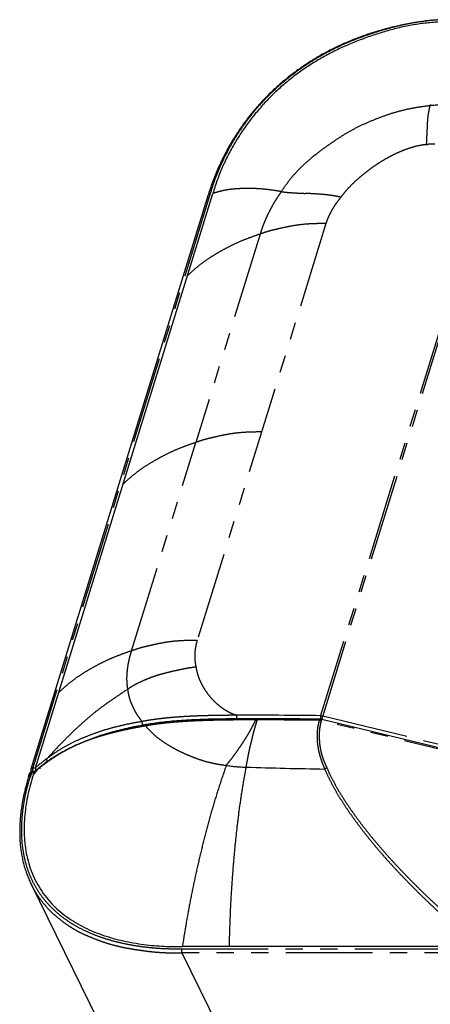
# Model space of a CAD drawing. Extents: x -341 to 500, y -320 to 274.
# Drawn here: x 306 to 341, y 144 to 229 of the extents above; entities that cross this region are included whole.
import ezdxf

# ---------------------------------------------------------------- set-up
doc = ezdxf.new("R2010")
doc.units = 0
doc.linetypes.add('PHANTOM', pattern=[15, 7.5, -1.5, 1.5, -1.5, 1.5, -1.5])
doc.layers.add('1', color=7, linetype='CONTINUOUS')

msp = doc.modelspace()

# ---------------------------------------------------------------- linework, layer by layer
at = {"layer": '1', "color": 7, "linetype": 'PHANTOM'}
for p, q in [((347.15, 218.518), (331.884, 169.116)), ((347.327, 218.495), (332.06, 169.093)), ((322.323, 214.338), (306.952, 164.597)), ((332.345, 211.731), (321.19, 175.635)), ((326.645, 210.82), (321.068, 192.773)), ((315.491, 174.725), (321.068, 192.773)), ((332.06, 169.093), (346.569, 165.582)), ((306.952, 164.597), (307.182, 164.597))]:
    msp.add_line(p, q, dxfattribs=at)
at = {"layer": '1', "color": 7, "linetype": 'CONTINUOUS'}
for p, q in [((306.79, 164.516), (322.161, 214.257)), ((307.182, 164.597), (322.554, 214.338)), ((306.804, 164.332), (306.836, 164.267))]:
    msp.add_line(p, q, dxfattribs=at)
at = {"layer": '1', "color": 6, "linetype": 'CONTINUOUS'}
for p, q in [((326.448, 168.844), (326.029, 168.844)), ((316.643, 168.32), (316.447, 168.285)), ((316.741, 168.337), (316.643, 168.32)), ((316.821, 168.35), (316.741, 168.337)), ((346.488, 165.28), (331.982, 168.79)), ((306.608, 163.928), (306.661, 164.1)), ((307.122, 164.286), (306.889, 164.276)), ((307.001, 164.01), (307.057, 164.191)), ((307.164, 164.321), (307.099, 164.266)), ((307.225, 164.375), (307.164, 164.321)), ((307.265, 164.408), (307.226, 164.375)), ((307.306, 164.443), (307.265, 164.408)), ((307.347, 164.478), (307.306, 164.443)), ((366.415, 149.126), (319.902, 149.126))]:
    msp.add_line(p, q, dxfattribs=at)
at = {"layer": '1', "color": 6, "linetype": 'PHANTOM'}
for p, q in [((326.265, 168.748), (326.371, 168.748)), ((326.371, 168.748), (326.372, 168.748)), ((331.759, 168.712), (331.762, 168.712)), ((346.445, 165.181), (331.939, 168.691)), ((306.824, 164.181), (306.771, 164.01)), ((306.824, 164.181), (307.057, 164.191)), ((306.78, 154.579), (306.79, 154.56)), ((319.841, 148.931), (366.355, 148.931)), ((366.371, 148.579), (319.857, 148.579)), ((319.857, 148.579), (327.102, 133.816))]:
    msp.add_line(p, q, dxfattribs=at)
at = {"layer": '1', "color": 7, "linetype": 'PHANTOM'}
for points in [[(322.323, 214.338, -0.01337), (322.698, 215.488, -0.018311), (323.146, 216.611, -0.014337), (323.666, 217.703, -0.014483), (324.248, 218.764, -0.015131), (324.891, 219.787, -0.01492), (325.595, 220.771, -0.014943), (326.356, 221.71, -0.014899), (327.173, 222.603, -0.014774), (328.04, 223.445, -0.014576), (328.956, 224.235, -0.014366), (329.915, 224.971, -0.014137), (330.915, 225.651, -0.013703), (331.952, 226.274, -0.01346), (333.02, 226.841, -0.013614), (334.118, 227.348, -0.011943), (335.241, 227.798, -0.010133), (336.382, 228.199, -0.01056), (337.538, 228.552, -0.011264), (338.709, 228.855, -0.013415), (339.893, 229.1, -0.015746), (341.09, 229.275, -0.014388), (342.295, 229.375, -0.009627)], [(341.351, 221.924, 0.01441), (340.307, 221.788, 0.016272), (339.273, 221.591, 0.017352), (338.256, 221.322, 0.013824), (337.256, 220.991, 0.011144), (336.275, 220.611, 0.013905), (335.313, 220.182, 0.01696), (334.38, 219.695, 0.01489), (333.48, 219.148, 0.013018), (332.612, 218.553)], [(341.351, 221.924, 0.017247), (341.26, 221.56, 0.016209), (341.194, 221.191, 0.013334), (341.149, 220.818, 0.008467), (341.121, 220.444, 0.004435), (341.103, 220.07, 0.003367), (341.09, 219.695, 0.002275), (341.081, 219.32, -0.000805), (341.074, 218.945, -0.002329), (341.064, 218.57)], [(332.612, 218.553, 0.009825), (332.015, 218.135, 0.009591), (331.435, 217.693, 0.010127), (330.873, 217.229, 0.012297), (330.332, 216.74, 0.014499), (329.818, 216.223, 0.015377), (329.337, 215.676, 0.01575), (328.89, 215.101, 0.015605), (328.48, 214.498)], [(333.63, 214.011, -0.013061), (334.004, 214.474, -0.013974), (334.402, 214.916, -0.013656), (334.825, 215.334, -0.011116), (335.268, 215.732, -0.009559), (335.727, 216.111, -0.010082), (336.2, 216.472, -0.010564), (336.688, 216.812, -0.010763), (337.19, 217.132, -0.011064), (337.705, 217.43, -0.012158), (338.234, 217.703, -0.013233), (338.776, 217.949, -0.013723), (339.33, 218.166, -0.016706), (339.896, 218.349, -0.023399), (340.475, 218.487, -0.022429), (341.064, 218.57)], [(341.064, 218.57), (341.183, 218.583, -0.004826), (341.302, 218.596, -0.009092), (341.421, 218.605, -0.008274), (341.541, 218.609, -0.00705), (341.661, 218.61, -0.007524), (341.78, 218.608)], [(322.323, 214.338), (322.302, 214.338), (322.28, 214.337), (322.258, 214.334), (322.237, 214.328), (322.217, 214.319), (322.198, 214.309, 0.060067), (322.181, 214.295, 0.068779), (322.168, 214.277, 0.063428), (322.161, 214.257)], [(322.619, 214.358, -0.022064), (323.251, 214.537, -0.021283), (323.897, 214.66, -0.017944), (324.551, 214.731, -0.012542), (325.208, 214.762, -0.009965), (325.865, 214.764, -0.011389), (326.523, 214.739, -0.012215), (327.178, 214.683, -0.008106), (327.83, 214.599, -0.006558), (328.48, 214.498)], [(328.48, 214.498, 0.006846), (328.22, 214.12, 0.008067), (327.971, 213.735, 0.010375), (327.736, 213.341, 0.008824), (327.517, 212.938, 0.007108), (327.311, 212.528, 0.008711), (327.117, 212.112, 0.011446), (326.94, 211.689, 0.011383), (326.784, 211.258, 0.010127), (326.645, 210.82)], [(328.48, 214.498, 0.005742), (328.635, 214.474, 0.005793), (328.79, 214.453, 0.006124), (328.946, 214.436, 0.004655), (329.102, 214.423, 0.001643), (329.258, 214.411, 0.001496), (329.415, 214.4)], [(329.415, 214.4, 0.004602), (329.799, 214.376, 0.001608), (330.184, 214.356, 0.000685), (330.569, 214.338, -0.000507), (330.954, 214.32, -0.001994), (331.339, 214.3, -0.003526), (331.723, 214.276, -0.005209), (332.107, 214.246, -0.006899), (332.491, 214.206, -0.008176), (332.872, 214.154, -0.008824), (333.252, 214.089, -0.008922), (333.63, 214.011)], [(332.345, 211.731, -0.015319), (332.435, 212.009, -0.016263), (332.542, 212.282, -0.014421), (332.666, 212.547, -0.010274), (332.803, 212.806, -0.008866), (332.949, 213.059, -0.010422), (333.105, 213.307, -0.011256), (333.272, 213.548, -0.007645), (333.448, 213.782, -0.006464), (333.63, 214.011)], [(328.217, 211.266, -0.009643), (328.894, 211.419, -0.010224), (329.577, 211.547, -0.014383), (330.265, 211.642, -0.013162), (330.957, 211.696, -0.007145), (331.651, 211.722, -0.00677), (332.345, 211.731)], [(320.434, 207.295, -0.014196), (321.029, 207.829, -0.015915), (321.656, 208.327, -0.016207), (322.313, 208.782, -0.01224), (322.996, 209.2, -0.009526), (323.696, 209.588, -0.011406), (324.411, 209.946, -0.013196), (325.143, 210.269, -0.009744), (325.89, 210.557, -0.007743), (326.645, 210.82)], [(326.645, 210.82, -0.001214), (326.903, 210.909, -0.004955), (327.162, 210.995, -0.009059), (327.423, 211.073, -0.006774), (327.686, 211.143, -0.004289), (327.951, 211.207, -0.005332), (328.217, 211.266)], [(322.64, 193.218, -0.009645), (323.317, 193.371, -0.010226), (323.999, 193.5, -0.014382), (324.687, 193.594, -0.013161), (325.379, 193.648, -0.007145), (326.073, 193.674, -0.00677), (326.768, 193.683)], [(314.857, 189.247, -0.014199), (315.452, 189.781, -0.015914), (316.078, 190.279, -0.016205), (316.736, 190.735, -0.012243), (317.419, 191.152, -0.009531), (318.119, 191.54, -0.011405), (318.834, 191.899, -0.01319), (319.566, 192.221, -0.009745), (320.313, 192.509, -0.00775), (321.068, 192.773)], [(321.068, 192.773, -0.001208), (321.326, 192.861, -0.004954), (321.584, 192.947, -0.009063), (321.845, 193.025, -0.006774), (322.109, 193.095, -0.004284), (322.374, 193.159, -0.005329), (322.64, 193.218)], [(315.491, 174.725, -0.001214), (315.749, 174.813, -0.004955), (316.007, 174.899, -0.009059), (316.268, 174.977, -0.006774), (316.531, 175.047, -0.004289), (316.796, 175.111, -0.005332), (317.062, 175.17)], [(317.062, 175.17, -0.009643), (317.74, 175.324, -0.010224), (318.422, 175.452, -0.014383), (319.11, 175.546, -0.013162), (319.802, 175.6, -0.007145), (320.496, 175.626, -0.00677), (321.19, 175.635)], [(321.07, 173.369, -0.011621), (321.025, 173.62, -0.013672), (320.993, 173.873, -0.017645), (320.976, 174.127, -0.014825), (320.976, 174.382, -0.011696), (320.99, 174.637, -0.013608), (321.016, 174.891, -0.0174), (321.058, 175.143, -0.016182), (321.117, 175.391, -0.013078), (321.19, 175.635)], [(309.279, 171.199, -0.014196), (309.875, 171.733, -0.015915), (310.501, 172.231, -0.016207), (311.159, 172.687, -0.01224), (311.842, 173.104, -0.009526), (312.542, 173.492, -0.011406), (313.257, 173.851, -0.013196), (313.989, 174.173, -0.009744), (314.735, 174.461, -0.007743), (315.491, 174.725)], [(315.491, 174.725, 0.007998), (315.381, 174.366, 0.01041), (315.284, 174.003, 0.014186), (315.205, 173.636, 0.012279), (315.146, 173.265, 0.010463), (315.103, 172.892, 0.014053), (315.079, 172.517, 0.018729), (315.079, 172.142, 0.017857), (315.107, 171.768, 0.015847), (315.161, 171.396)], [(316.326, 172.046, -0.0142), (316.826, 172.273, -0.014257), (317.338, 172.471, -0.013118), (317.86, 172.64, -0.00896), (318.389, 172.786, -0.005209), (318.922, 172.918, -0.004381), (319.457, 173.039, -0.003692), (319.994, 173.151, -0.000374), (320.532, 173.259, 0.001689), (321.07, 173.369)], [(324.607, 169.149, -0.017268), (324.247, 169.285, -0.022861), (323.9, 169.45, -0.020258), (323.568, 169.644, -0.016528), (323.251, 169.862, -0.017124), (322.949, 170.101, -0.017496), (322.665, 170.36, -0.016947), (322.399, 170.639, -0.016721), (322.153, 170.934, -0.016971), (321.927, 171.245, -0.016812), (321.722, 171.571, -0.015931), (321.54, 171.91, -0.016931), (321.379, 172.26, -0.020972), (321.246, 172.62, -0.02099), (321.144, 172.991, -0.01711), (321.07, 173.369)], [(309.443, 166.747, -0.008512), (310.314, 167.617, -0.009031), (311.213, 168.459, -0.013514), (312.149, 169.259, -0.012794), (313.128, 170.006, -0.007099), (314.136, 170.713, -0.006616), (315.161, 171.396)], [(315.161, 171.396, -0.00645), (315.346, 171.519, -0.006804), (315.534, 171.638, -0.010568), (315.727, 171.751, -0.010205), (315.924, 171.854, -0.005629), (316.124, 171.952, -0.00514), (316.326, 172.046)], [(315.161, 171.396, 0.014628), (315.215, 171.056, 0.017932), (315.291, 170.72, 0.019931), (315.393, 170.392, 0.015526), (315.518, 170.072, 0.012607), (315.66, 169.758, 0.015519), (315.82, 169.453, 0.018361), (316, 169.16, 0.013867), (316.199, 168.88, 0.011173), (316.411, 168.609)], [(324.607, 169.149, 0.000282), (324.123, 169.146, 0.000798), (323.64, 169.142, 0.001383), (323.156, 169.136, 0.00126), (322.672, 169.128, 0.001206), (322.188, 169.117, 0.001509), (321.705, 169.104, 0.001824), (321.221, 169.087, 0.002093), (320.738, 169.067, 0.002356), (320.254, 169.042, 0.002595), (319.772, 169.012, 0.00283), (319.289, 168.978, 0.003376), (318.807, 168.937, 0.004068), (318.325, 168.889, 0.00451), (317.845, 168.833, 0.004773), (317.365, 168.768, 0.004887), (316.887, 168.693, 0.006181), (316.411, 168.609)], [(324.607, 169.149, 0.023421), (324.597, 169.115, 0.021398), (324.591, 169.081, 0.018006), (324.587, 169.046), (324.585, 169.011), (324.585, 168.977), (324.587, 168.942, 0.017949), (324.591, 168.907, 0.021185), (324.598, 168.873, 0.023174), (324.607, 168.839)], [(331.884, 169.116, 0.022431), (331.874, 169.082, 0.020475), (331.867, 169.048, 0.017203), (331.863, 169.014), (331.86, 168.979), (331.86, 168.944), (331.861, 168.909, 0.017202), (331.865, 168.875, 0.020455), (331.871, 168.84, 0.022392), (331.88, 168.807)], [(316.411, 168.609, 0.006865), (315.432, 168.429, 0.009147), (314.459, 168.22, 0.013539), (313.496, 167.966, 0.012189), (312.548, 167.663, 0.010616), (311.615, 167.317, 0.01393), (310.699, 166.928, 0.018933), (309.811, 166.479, 0.019528), (308.962, 165.961, 0.01802), (308.153, 165.381)], [(316.411, 168.609, 0.029501), (316.404, 168.572, 0.028788), (316.401, 168.535, 0.026772), (316.403, 168.497, 0.021818), (316.408, 168.46, 0.017543), (316.416, 168.424, 0.022246), (316.427, 168.388, 0.028431), (316.442, 168.353, 0.033883), (316.46, 168.321, 0.037279), (316.484, 168.291)], [(306.79, 164.516, -0.06351), (306.797, 164.536, -0.068892), (306.81, 164.554, -0.059582), (306.826, 164.568), (306.846, 164.578), (306.866, 164.586), (306.887, 164.592), (306.908, 164.596), (306.93, 164.597), (306.952, 164.597)], [(306.952, 164.597, 0.023931), (306.942, 164.563, 0.021765), (306.935, 164.527, 0.018194), (306.931, 164.492), (306.929, 164.456), (306.93, 164.42), (306.932, 164.384, 0.018455), (306.936, 164.348, 0.022879), (306.944, 164.313, 0.025816), (306.955, 164.278)], [(308.153, 165.381, 0.051452), (308.141, 165.339, 0.052882), (308.137, 165.296, 0.061124), (308.144, 165.253, 0.053654), (308.16, 165.213, 0.02995), (308.183, 165.177, 0.028518), (308.21, 165.142)]]:
    msp.add_lwpolyline(points, format="xyb", dxfattribs=at)
at = {"layer": '1', "color": 7, "linetype": 'CONTINUOUS'}
for points in [[(341.495, 229.33), (341.33, 229.311), (341.167, 229.291), (341.004, 229.27), (340.843, 229.249), (340.682, 229.226), (340.522, 229.203), (340.363, 229.179), (340.205, 229.154), (340.048, 229.129), (339.891, 229.102), (339.736, 229.075), (339.581, 229.047), (339.427, 229.019), (339.274, 228.989), (339.122, 228.959), (338.971, 228.928), (338.82, 228.896), (338.67, 228.864), (338.521, 228.831), (338.373, 228.797), (338.226, 228.762), (338.08, 228.727), (337.934, 228.691), (337.789, 228.654), (337.645, 228.617), (337.502, 228.579), (337.359, 228.54), (337.217, 228.5), (337.076, 228.46), (336.936, 228.42), (336.796, 228.378), (336.657, 228.336), (336.519, 228.293), (336.382, 228.25), (336.245, 228.206), (336.109, 228.162), (335.974, 228.116), (335.839, 228.07), (335.706, 228.024), (335.572, 227.977), (335.44, 227.929), (335.308, 227.881), (335.177, 227.832), (335.047, 227.782), (334.917, 227.732), (334.788, 227.682), (334.66, 227.63), (334.532, 227.578), (334.405, 227.526), (334.278, 227.473), (334.152, 227.419), (334.027, 227.365), (333.903, 227.31), (333.779, 227.254), (333.655, 227.198), (333.533, 227.142), (333.411, 227.085), (333.289, 227.027), (333.168, 226.969), (333.048, 226.91), (332.928, 226.85), (332.809, 226.79), (332.691, 226.729), (332.573, 226.668), (332.455, 226.606), (332.338, 226.544), (332.222, 226.481), (332.107, 226.418), (331.991, 226.354), (331.877, 226.289), (331.763, 226.224), (331.65, 226.158), (331.537, 226.092), (331.424, 226.025), (331.313, 225.958), (331.201, 225.89), (331.091, 225.821), (330.981, 225.752), (330.871, 225.682), (330.762, 225.612), (330.653, 225.541), (330.545, 225.469), (330.437, 225.397), (330.33, 225.325), (330.224, 225.251), (330.117, 225.178), (330.012, 225.103), (329.907, 225.028), (329.802, 224.952), (329.698, 224.876), (329.594, 224.799), (329.491, 224.722), (329.389, 224.644), (329.286, 224.565), (329.185, 224.486), (329.083, 224.406), (328.983, 224.326), (328.882, 224.244), (328.782, 224.163), (328.683, 224.08), (328.584, 223.997), (328.486, 223.913), (328.388, 223.829), (328.29, 223.744), (328.193, 223.658), (328.097, 223.572), (328.001, 223.485), (327.905, 223.397), (327.81, 223.309), (327.715, 223.22), (327.621, 223.131), (327.527, 223.04), (327.434, 222.949), (327.341, 222.858), (327.249, 222.765), (327.157, 222.672), (327.066, 222.578), (326.975, 222.484), (326.884, 222.389), (326.794, 222.293), (326.705, 222.196), (326.616, 222.099), (326.527, 222.001), (326.439, 221.902), (326.352, 221.803), (326.265, 221.702), (326.178, 221.601), (326.092, 221.499), (326.007, 221.397), (325.922, 221.294), (325.837, 221.19), (325.753, 221.085), (325.669, 220.979), (325.586, 220.873), (325.504, 220.765), (325.422, 220.657), (325.34, 220.549), (325.259, 220.439), (325.179, 220.328), (325.099, 220.217), (325.02, 220.105), (324.941, 219.992), (324.863, 219.878), (324.785, 219.764), (324.708, 219.648), (324.631, 219.532), (324.555, 219.415), (324.48, 219.297), (324.405, 219.178), (324.33, 219.058), (324.257, 218.937), (324.184, 218.815), (324.111, 218.693), (324.039, 218.569), (323.968, 218.445), (323.897, 218.319), (323.827, 218.193), (323.758, 218.066), (323.689, 217.938), (323.621, 217.809), (323.554, 217.679), (323.487, 217.548), (323.421, 217.416), (323.355, 217.283), (323.291, 217.149), (323.227, 217.014), (323.164, 216.878), (323.101, 216.741), (323.039, 216.603), (322.978, 216.464), (322.918, 216.324), (322.858, 216.183), (322.8, 216.041), (322.742, 215.898), (322.685, 215.754), (322.628, 215.609), (322.573, 215.462), (322.518, 215.315), (322.464, 215.167), (322.411, 215.017)], [(322.411, 215.017), (322.359, 214.867), (322.308, 214.715), (322.258, 214.562), (322.208, 214.409), (322.161, 214.257)]]:
    msp.add_lwpolyline(points, dxfattribs=at)
for points in [[(342.266, 229.186, 0.013552), (341.075, 229.093, 0.016971), (339.893, 228.927, 0.014611), (338.724, 228.686, 0.012067), (337.569, 228.382, 0.010479), (336.429, 228.028, 0.010192), (335.304, 227.627, 0.010952), (334.197, 227.18, 0.013459), (333.113, 226.679, 0.013571), (332.059, 226.12, 0.013661), (331.035, 225.505, 0.014115), (330.048, 224.834, 0.014344), (329.101, 224.107, 0.014552), (328.197, 223.328, 0.014743), (327.34, 222.496, 0.014888), (326.534, 221.616, 0.014859), (325.781, 220.688, 0.014997), (325.086, 219.718, 0.0151), (324.45, 218.708, 0.013771), (323.874, 217.662, 0.015862), (323.358, 216.585, 0.018783), (322.92, 215.475, 0.01331), (322.554, 214.338)], [(307.182, 164.597, 0.043713), (307.171, 164.558, 0.04397), (307.166, 164.517, 0.043825), (307.168, 164.476, 0.037239), (307.177, 164.436, 0.023217), (307.191, 164.397, 0.022317), (307.208, 164.36)]]:
    msp.add_lwpolyline(points, format="xyb", dxfattribs=at)
at = {"layer": '1', "color": 6, "linetype": 'CONTINUOUS'}
for points in [[(326.029, 168.844), (325.718, 168.844), (325.412, 168.843), (325.112, 168.842), (324.817, 168.841), (324.527, 168.839), (324.243, 168.836), (323.963, 168.833), (323.688, 168.83), (323.417, 168.826), (323.151, 168.822), (322.89, 168.817), (322.632, 168.811), (322.379, 168.805), (322.129, 168.799), (321.883, 168.791), (321.641, 168.783), (321.402, 168.774), (321.167, 168.765), (320.935, 168.754), (320.707, 168.743), (320.483, 168.731), (320.262, 168.719), (320.045, 168.705), (319.831, 168.691), (319.622, 168.676), (319.416, 168.661), (319.215, 168.644), (319.017, 168.627), (318.823, 168.609), (318.634, 168.591), (318.448, 168.571), (318.266, 168.552), (318.089, 168.531), (317.916, 168.51), (317.746, 168.488), (317.581, 168.466), (317.42, 168.444), (317.263, 168.421), (317.111, 168.397), (316.962, 168.374), (316.821, 168.35)], [(331.835, 168.809), (331.238, 168.816), (330.637, 168.822), (330.037, 168.827), (329.437, 168.831), (328.838, 168.835), (328.239, 168.839), (327.64, 168.841), (327.042, 168.843), (326.448, 168.844)], [(316.447, 168.285), (316.249, 168.249), (316.053, 168.212), (315.86, 168.174), (315.669, 168.135), (315.481, 168.096), (315.294, 168.056), (315.111, 168.015), (314.929, 167.973), (314.749, 167.931), (314.571, 167.888), (314.395, 167.844), (314.222, 167.799), (314.05, 167.753), (313.88, 167.707), (313.711, 167.66), (313.545, 167.612), (313.38, 167.563), (313.217, 167.514), (313.055, 167.464), (312.895, 167.413), (312.737, 167.361), (312.58, 167.308), (312.424, 167.255), (312.27, 167.2), (312.118, 167.145), (311.967, 167.089), (311.817, 167.033), (311.669, 166.975), (311.522, 166.917), (311.377, 166.858), (311.233, 166.798), (311.09, 166.737), (310.948, 166.675), (310.808, 166.613), (310.67, 166.549), (310.532, 166.485), (310.396, 166.42), (310.261, 166.355), (310.127, 166.288), (309.995, 166.22), (309.864, 166.152), (309.734, 166.083), (309.605, 166.013), (309.478, 165.942), (309.352, 165.871), (309.227, 165.798), (309.104, 165.725), (308.982, 165.651), (308.861, 165.576), (308.741, 165.5), (308.623, 165.423), (308.506, 165.346), (308.39, 165.268), (308.276, 165.189), (308.162, 165.109), (308.05, 165.028), (307.94, 164.947), (307.83, 164.865), (307.722, 164.781), (307.616, 164.697), (307.51, 164.613), (307.408, 164.529)], [(331.838, 168.809), (331.861, 168.809), (331.885, 168.808), (331.908, 168.805), (331.932, 168.802), (331.955, 168.797), (331.978, 168.791)], [(306.608, 163.928), (306.558, 163.763), (306.509, 163.596), (306.461, 163.431), (306.416, 163.267), (306.372, 163.104), (306.33, 162.943), (306.29, 162.782), (306.251, 162.623), (306.214, 162.465), (306.179, 162.309), (306.146, 162.153), (306.115, 161.999), (306.085, 161.846), (306.056, 161.695), (306.03, 161.544), (306.005, 161.395), (305.981, 161.246), (305.959, 161.099), (305.939, 160.954), (305.92, 160.809), (305.903, 160.665), (305.887, 160.523), (305.873, 160.382), (305.86, 160.242), (305.849, 160.103), (305.839, 159.965), (305.83, 159.828), (305.823, 159.692), (305.818, 159.558), (305.813, 159.424), (305.81, 159.292), (305.809, 159.16), (305.809, 159.03), (305.81, 158.901), (305.812, 158.772), (305.816, 158.645), (305.821, 158.519), (305.827, 158.394), (305.835, 158.27), (305.844, 158.146), (305.854, 158.024), (305.865, 157.903), (305.877, 157.783), (305.891, 157.663), (305.906, 157.545), (305.922, 157.428), (305.939, 157.311), (305.958, 157.196), (305.977, 157.081), (305.998, 156.968), (306.02, 156.855), (306.043, 156.743), (306.067, 156.632), (306.092, 156.522), (306.119, 156.413), (306.146, 156.305), (306.175, 156.197), (306.204, 156.09), (306.235, 155.985), (306.267, 155.88), (306.299, 155.776), (306.333, 155.673), (306.368, 155.57), (306.404, 155.469), (306.441, 155.368), (306.479, 155.268), (306.518, 155.169), (306.559, 155.07), (306.6, 154.973), (306.642, 154.876), (306.685, 154.78), (306.729, 154.685), (306.775, 154.59), (314.034, 139.796)], [(307.099, 164.266), (307.089, 164.257), (307.079, 164.247), (307.072, 164.236), (307.067, 164.224), (307.063, 164.212), (307.059, 164.199)], [(307.408, 164.529), (307.389, 164.513), (307.347, 164.478)]]:
    msp.add_lwpolyline(points, dxfattribs=at)
at = {"layer": '1', "color": 6, "linetype": 'PHANTOM'}
for points in [[(326.265, 168.748), (326.269, 168.762), (326.274, 168.776), (326.28, 168.79), (326.287, 168.802), (326.294, 168.815), (326.303, 168.826), (326.314, 168.836), (326.327, 168.843), (326.342, 168.844)], [(326.446, 168.844), (326.432, 168.842), (326.419, 168.836), (326.409, 168.826), (326.4, 168.814), (326.392, 168.802), (326.386, 168.789), (326.38, 168.776), (326.375, 168.762), (326.371, 168.748)], [(326.444, 168.844), (326.431, 168.841), (326.418, 168.834), (326.408, 168.824), (326.4, 168.813), (326.392, 168.801), (326.386, 168.788), (326.38, 168.775), (326.376, 168.762), (326.372, 168.748)], [(331.762, 168.712), (331.791, 168.712), (331.82, 168.711), (331.848, 168.709), (331.877, 168.705), (331.905, 168.699), (331.934, 168.692)], [(331.978, 168.789), (331.973, 168.781), (331.968, 168.773), (331.964, 168.764), (331.961, 168.755), (331.957, 168.746), (331.954, 168.737), (331.951, 168.728), (331.948, 168.719), (331.945, 168.71), (331.942, 168.701), (331.939, 168.691)], [(331.982, 168.79), (331.981, 168.79), (331.98, 168.79), (331.98, 168.79), (331.979, 168.789), (331.978, 168.789)], [(306.889, 164.276), (306.876, 164.274), (306.864, 164.267), (306.855, 164.257), (306.847, 164.245), (306.841, 164.233), (306.835, 164.221), (306.831, 164.208), (306.827, 164.194), (306.824, 164.181)], [(307.178, 164.301), (307.158, 164.284), (307.138, 164.267), (307.118, 164.25), (307.099, 164.233), (307.079, 164.216), (307.059, 164.199)], [(307.225, 164.375), (307.214, 164.365), (307.204, 164.354), (307.195, 164.342), (307.188, 164.329), (307.182, 164.315), (307.178, 164.301)], [(307.408, 164.529), (307.396, 164.519), (307.385, 164.508), (307.376, 164.496), (307.368, 164.482), (307.363, 164.468), (307.358, 164.453)]]:
    msp.add_lwpolyline(points, dxfattribs=at)
for points in [[(326.374, 168.844, 0.094647), (326.36, 168.843), (326.347, 168.836), (326.336, 168.827), (326.327, 168.815), (326.319, 168.803), (326.312, 168.79), (326.307, 168.776), (326.302, 168.762), (326.298, 168.748)], [(307.358, 164.453, -0.014089), (307.883, 164.869, -0.010604), (308.429, 165.258, -0.009495), (308.989, 165.627, -0.011336), (309.563, 165.971, -0.011968), (310.153, 166.288, -0.011485), (310.758, 166.577, -0.01104), (311.375, 166.839, -0.010235), (312.003, 167.074, -0.008912), (312.639, 167.284, -0.007598), (313.282, 167.474, -0.006342), (313.93, 167.645, -0.005206), (314.581, 167.802, -0.004194), (315.236, 167.946, -0.00511), (315.892, 168.078, -0.005248), (316.552, 168.197)], [(316.552, 168.197), (316.556, 168.215), (316.56, 168.232), (316.566, 168.249), (316.574, 168.266), (316.584, 168.281), (316.595, 168.295), (316.609, 168.307, -0.064928), (316.625, 168.316), (316.643, 168.32)], [(326.265, 168.748, 0.000888), (325.628, 168.748, 0.000981), (324.99, 168.746, 0.001056), (324.353, 168.741, 0.001088), (323.715, 168.733, 0.001315), (323.078, 168.723, 0.001644), (322.441, 168.708, 0.001981), (321.804, 168.689, 0.002326), (321.167, 168.665, 0.002838), (320.53, 168.634, 0.003362), (319.894, 168.595, 0.003598), (319.258, 168.547, 0.004076), (318.623, 168.49, 0.005993), (317.989, 168.419, 0.007224), (317.358, 168.332, 0.006862), (316.729, 168.227)], [(316.821, 168.35), (316.803, 168.346, 0.065322), (316.786, 168.338), (316.773, 168.326), (316.761, 168.312), (316.752, 168.296), (316.744, 168.28), (316.737, 168.263), (316.733, 168.245), (316.729, 168.227)], [(323.703, 164.812, -0.013038), (323.049, 164.908, -0.013375), (322.4, 165.037, -0.017449), (321.761, 165.205, -0.014406), (321.134, 165.415, -0.009187), (320.518, 165.655, -0.011334), (319.912, 165.917, -0.015628), (319.32, 166.213, -0.011143), (318.746, 166.54, -0.014687), (318.188, 166.895, -0.02259), (317.658, 167.29, -0.02548), (317.169, 167.734, -0.02596), (316.729, 168.227)], [(323.703, 164.812, 0.003949), (323.948, 165.118, 0.004475), (324.189, 165.428, 0.004294), (324.424, 165.742, 0.004019), (324.653, 166.06, 0.003806), (324.878, 166.382, 0.004058), (325.097, 166.707, 0.004443), (325.311, 167.036, 0.005479), (325.519, 167.369, 0.006693), (325.718, 167.706, 0.006783), (325.908, 168.05, 0.005024), (326.09, 168.397, 0.004687), (326.265, 168.748)], [(326.372, 168.748, 0.004761), (326.261, 168.382, 0.002557), (326.156, 168.014, 0.002925), (326.055, 167.645, 0.003115), (325.959, 167.275, 0.002944), (325.867, 166.903, 0.002832), (325.779, 166.531, 0.003004), (325.696, 166.158, 0.003188), (325.617, 165.783, 0.003071), (325.543, 165.408, 0.002384), (325.473, 165.032, 0.002256), (325.407, 164.655)], [(331.762, 168.712, 0.011736), (331.696, 168.466, 0.014327), (331.642, 168.216, 0.01568), (331.605, 167.964, 0.012801), (331.582, 167.71, 0.01098), (331.57, 167.455, 0.011332), (331.57, 167.2, 0.011483), (331.582, 166.945, 0.010907), (331.605, 166.691, 0.010339), (331.639, 166.438, 0.009752), (331.683, 166.187, 0.009224), (331.736, 165.938, 0.009301), (331.799, 165.69, 0.009431), (331.871, 165.446, 0.00865), (331.951, 165.204, 0.007593), (332.04, 164.964, 0.006044), (332.135, 164.728, 0.008863), (332.237, 164.493)], [(332.437, 164.575, -0.008652), (332.29, 164.896, -0.009084), (332.152, 165.222, -0.015413), (332.031, 165.555, -0.017969), (331.933, 165.894, -0.016077), (331.858, 166.24, -0.014393), (331.805, 166.589, -0.013788), (331.771, 166.941, -0.013485), (331.757, 167.295, -0.015437), (331.762, 167.648, -0.018962), (331.792, 168, -0.023118), (331.852, 168.349, -0.017113), (331.939, 168.691)], [(331.759, 168.712), (331.764, 168.726), (331.768, 168.74), (331.774, 168.754), (331.781, 168.767), (331.788, 168.779), (331.797, 168.791), (331.808, 168.801), (331.821, 168.808, -0.10146), (331.835, 168.809)], [(307.606, 164.543), (307.585, 164.553), (307.562, 164.56), (307.54, 164.565), (307.516, 164.567), (307.493, 164.566), (307.47, 164.562, 0.046504), (307.448, 164.555, 0.043667), (307.427, 164.544, 0.036831), (307.409, 164.529)], [(319.902, 149.126, -0.00349), (320.189, 150.899, -0.0044), (320.504, 152.667, -0.005605), (320.854, 154.429, -0.004725), (321.241, 156.182, -0.003932), (321.658, 157.929, -0.005145), (322.106, 159.668, -0.006638), (322.595, 161.396, -0.00622), (323.129, 163.111, -0.005522), (323.703, 164.812)], [(323.95, 149.126, -0.002817), (323.998, 150.861, -0.00361), (324.068, 152.594, -0.004722), (324.167, 154.326, -0.004035), (324.297, 156.056, -0.003406), (324.452, 157.784, -0.004527), (324.634, 159.509, -0.00592), (324.852, 161.231, -0.005731), (325.111, 162.946, -0.005213), (325.407, 164.655)], [(332.437, 164.575), (332.402, 164.565), (332.368, 164.555, 0.017945), (332.334, 164.542), (332.301, 164.528), (332.268, 164.511), (332.237, 164.494)], [(342.444, 152.233, -0.003476), (341.656, 152.952, -0.004491), (340.88, 153.683, -0.004703), (340.118, 154.428, -0.003991), (339.369, 155.187, -0.004117), (338.632, 155.957, -0.004678), (337.908, 156.74, -0.005086), (337.2, 157.537, -0.00546), (336.509, 158.349, -0.006255), (335.837, 159.177, -0.007088), (335.188, 160.023, -0.007385), (334.563, 160.887, -0.008278), (333.965, 161.769, -0.012171), (333.404, 162.676, -0.014688), (332.893, 163.612, -0.014204), (332.437, 164.575)], [(319.841, 148.931, -0.006692), (318.937, 148.935, -0.00978), (318.033, 148.968, -0.010979), (317.131, 149.04, -0.009736), (316.234, 149.149, -0.010426), (315.341, 149.293, -0.012057), (314.455, 149.478, -0.013328), (313.581, 149.707, -0.014587), (312.72, 149.985, -0.016262), (311.878, 150.315, -0.01804), (311.061, 150.702, -0.019958), (310.275, 151.15, -0.021857), (309.53, 151.662, -0.023792), (308.834, 152.24, -0.025256), (308.199, 152.883, -0.026356), (307.633, 153.589, -0.02685), (307.146, 154.35, -0.026365), (306.742, 155.159, -0.025494), (306.424, 156.005, -0.023951), (306.192, 156.879, -0.022075), (306.041, 157.771, -0.020156), (305.965, 158.672, -0.018472), (305.96, 159.576, -0.016328), (306.017, 160.479, -0.013912), (306.129, 161.376, -0.015216), (306.292, 162.266, -0.015088), (306.511, 163.143, -0.009465), (306.771, 164.01)], [(306.608, 163.928, -0.063511), (306.616, 163.949, -0.068892), (306.628, 163.966, -0.059581), (306.645, 163.98), (306.664, 163.991), (306.684, 163.999), (306.705, 164.005), (306.727, 164.008), (306.749, 164.01), (306.771, 164.01)], [(306.824, 164.181), (306.802, 164.181), (306.78, 164.18), (306.759, 164.176), (306.738, 164.171), (306.718, 164.162), (306.698, 164.152, 0.059484), (306.682, 164.138, 0.068233), (306.669, 164.121, 0.063197), (306.661, 164.1)], [(332.237, 164.493, 0.011749), (332.61, 163.682, 0.012051), (333.021, 162.889, 0.011507), (333.47, 162.116, 0.008737), (333.95, 161.363, 0.0064), (334.452, 160.624, 0.006167), (334.973, 159.897, 0.005999), (335.511, 159.184, 0.005382), (336.065, 158.483, 0.004692), (336.633, 157.794, 0.004476), (337.214, 157.114, 0.004511), (337.807, 156.446, 0.004282), (338.411, 155.788, 0.003646), (339.026, 155.14, 0.003143), (339.65, 154.5, 0.002798), (340.281, 153.867, 0.002722), (340.919, 153.242, 0.004352), (341.565, 152.625, 0.002019), (342.221, 152.018)], [(306.79, 154.559, 0.01865), (307.093, 153.974, 0.023493), (307.448, 153.419, 0.017761), (307.846, 152.893, 0.018653), (308.282, 152.398, 0.018908), (308.753, 151.937, 0.01412), (309.255, 151.509, 0.014461), (309.779, 151.108, 0.018745), (310.328, 150.744, 0.017419), (310.902, 150.42, 0.014661), (311.497, 150.134, 0.009215), (312.104, 149.877, 0.007418), (312.719, 149.639, 0.011464), (313.342, 149.424, 0.013052), (313.976, 149.241, 0.011236), (314.617, 149.088, 0.008995), (315.265, 148.963, 0.005824), (315.915, 148.856, 0.003814), (316.568, 148.761, 0.006918), (317.223, 148.68, 0.010182), (317.88, 148.622, 0.008902), (318.538, 148.59, 0.00571), (319.198, 148.577, 0.006387), (319.857, 148.579)], [(319.841, 148.931, 0.026397), (319.83, 148.892, 0.023722), (319.823, 148.853, 0.019293), (319.819, 148.813, 0.01655), (319.818, 148.773, 0.014098), (319.819, 148.733, 0.016813), (319.823, 148.694, 0.020637), (319.83, 148.654, 0.031868), (319.841, 148.616, 0.042649), (319.857, 148.579)]]:
    msp.add_lwpolyline(points, format="xyb", dxfattribs=at)
at = {"layer": '1', "color": 7, "linetype": 'PHANTOM'}
for points in [[(331.884, 169.116), (331.913, 169.115), (331.943, 169.114), (331.973, 169.111), (332.002, 169.106), (332.032, 169.1), (332.06, 169.093)], [(332.06, 169.093), (332.049, 169.055), (332.038, 169.018), (332.028, 168.98), (332.019, 168.942), (332.01, 168.904), (332.002, 168.866), (331.995, 168.827), (331.989, 168.789)], [(306.86, 164.273), (306.848, 164.28), (306.837, 164.288), (306.826, 164.297), (306.817, 164.307), (306.81, 164.319), (306.804, 164.332)]]:
    msp.add_lwpolyline(points, dxfattribs=at)
at = {"layer": '1', "color": 6, "linetype": 'CONTINUOUS'}
for points in [[(331.831, 168.808, 0.097341), (331.816, 168.806, 0.106506), (331.803, 168.797), (331.793, 168.784), (331.785, 168.771), (331.778, 168.757), (331.772, 168.742), (331.766, 168.727), (331.762, 168.712)], [(331.934, 168.692), (331.937, 168.702), (331.94, 168.712), (331.943, 168.721), (331.946, 168.731), (331.949, 168.74), (331.953, 168.749), (331.957, 168.759), (331.961, 168.768), (331.965, 168.777), (331.97, 168.785, -0.240524), (331.978, 168.791)], [(307.001, 164.01, 0.009578), (306.742, 163.155, 0.01415), (306.522, 162.29, 0.016839), (306.359, 161.412, 0.014766), (306.251, 160.526, 0.015663), (306.196, 159.635, 0.01847), (306.203, 158.742, 0.020256), (306.278, 157.852, 0.022), (306.428, 156.972, 0.023946), (306.658, 156.11, 0.025371), (306.972, 155.275, 0.02638), (307.371, 154.476, 0.026801), (307.852, 153.725, 0.026306), (308.411, 153.028, 0.025218), (309.038, 152.393, 0.023735), (309.724, 151.823, 0.021857), (310.46, 151.317, 0.019923), (311.235, 150.874, 0.018031), (312.041, 150.492, 0.016186), (312.872, 150.165, 0.014686), (313.722, 149.89, 0.013405), (314.585, 149.663, 0.011691), (315.459, 149.48, 0.009994), (316.34, 149.335, 0.010815), (317.226, 149.226, 0.012046), (318.117, 149.158, 0.009055), (319.009, 149.129, 0.006878), (319.902, 149.126)]]:
    msp.add_lwpolyline(points, format="xyb", dxfattribs=at)
msp.add_circle((331.977, 168.789), 0.00246, dxfattribs=at)
at = {"layer": '1', "color": 6, "linetype": 'PHANTOM'}
for centre in [(306.686, 163.904), (306.739, 164.075)]:
    msp.add_circle(centre, 0.082, dxfattribs=at)
at = {"layer": '1', "color": 7, "linetype": 'PHANTOM'}
for centre, radius, start, end in [((343.465, 204.7), 17.353, 91.0639, 96.99713), ((376.283, 212.762), 36.113, 165.10074, 165.30318), ((324.629, 207.658), 6.995, 106.70243, 107.25861), ((329.373, 197.498), 13.262, 132.37952, 132.84518), ((323.805, 179.441), 13.275, 132.38002, 132.8452), ((318.218, 161.403), 13.262, 132.37952, 132.84518), ((325.907, -345.164), 514.314, 89.33419, 90.14482), ((332.079, 144.07), 32.041, 135.88296, 138.30909), ((332.777, 143.402), 33.007, 134.98702, 135.89448), ((316.285, 154.322), 13.727, 126.32725, 131.53491)]:
    msp.add_arc(centre, radius, start, end, dxfattribs=at)
at = {"layer": '1', "color": 6, "linetype": 'PHANTOM'}
for centre, radius, start, end in [((326.448, 168.806), 0.0379, 91.86926, 95.43549), ((326.448, 168.806), 0.0377, 89.22593, 91.86554), ((326.448, 168.806), 0.0377, 89.92741, 91.86569), ((321.57, 139.505), 29.127, 99.56609, 99.91951), ((325.627, -350.875), 519.623, 89.32373, 89.91786), ((331.729, 167.78), 0.935, 77.026, 77.36503), ((325.8, 178.235), 13.586, 261.12054, 268.3426), ((342.931, 759.855), 595.458, 268.31361, 268.970959), ((330.585, 145.357), 30.069, 140.57364, 141.65852), ((315.885, 154.166), 13.361, 129.65671, 130.66833), ((307.502, 164.415), 0.148, 129.21065, 129.69754), ((314.634, 158.409), 8.738, 205.27302, 205.52559), ((314.621, 158.402), 8.723, 205.52553, 205.9992)]:
    msp.add_arc(centre, radius, start, end, dxfattribs=at)
at = {"layer": '1', "color": 6, "linetype": 'CONTINUOUS'}
for centre, radius, start, end in [((331.838, 168.772), 0.0369, 96.10257, 99.69439), ((331.838, 168.773), 0.0361, 89.23482, 96.10243), ((331.803, 168.052), 0.76, 76.39703, 76.69099), ((306.9, 164.026), 0.25, 92.51741, 162.82814), ((306.747, 164.287), 0.324, 342.81425, 344.15319)]:
    msp.add_arc(centre, radius, start, end, dxfattribs=at)
at = {"layer": '1', "color": 7, "linetype": 'CONTINUOUS'}
msp.add_arc((307.028, 164.442), 0.25, 162.82765, 206.1385, dxfattribs=at)

doc.saveas('drawing.dxf')
